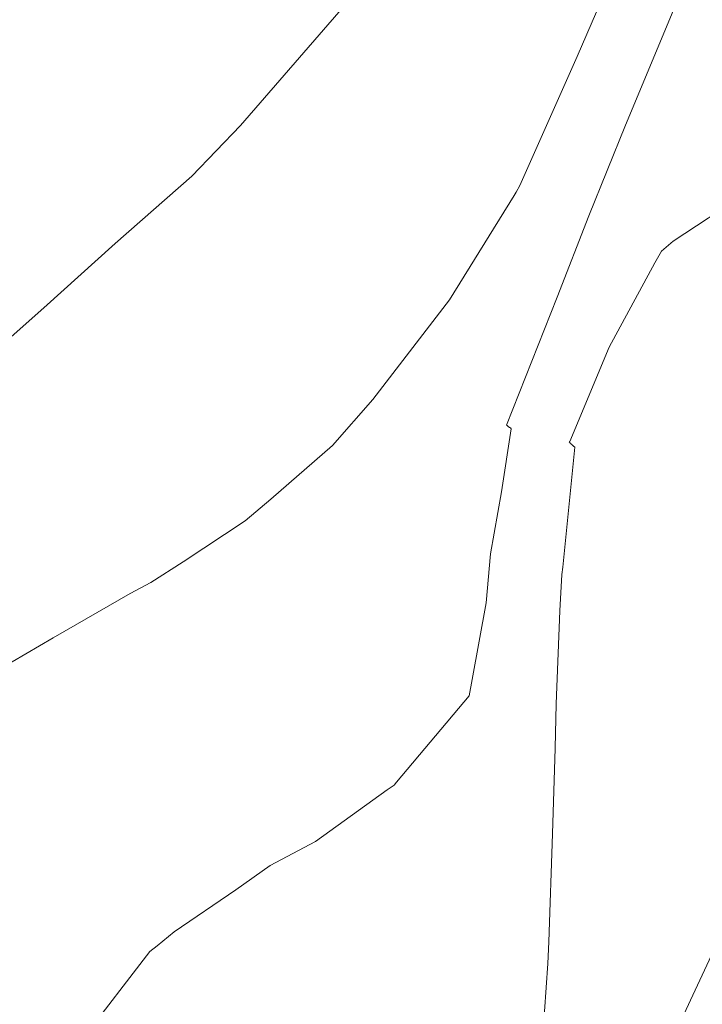
# Model space of a CAD drawing. Units: metres. Extents: x -10001 to 776453, y -8712 to 9262549.
# Drawn here: x 767858 to 767865, y 9252473 to 9252484 of the extents above; entities that cross this region are included whole.
import ezdxf

# ---------------------------------------------------------------- set-up
doc = ezdxf.new("R2010")
doc.units = ezdxf.units.M
doc.layers.get('0').update_dxf_attribs({"linetype": 'CONTINUOUS'})
doc.layers.add('auxiliar', color=210, linetype='CONTINUOUS', lineweight=0, plot=False)
doc.layers.add('CONTOURS', color=7, linetype='CONTINUOUS', lineweight=0)
doc.layers.add('CONTOURS_IDX', color=15, linetype='CONTINUOUS', lineweight=0)

msp = doc.modelspace()

# ---------------------------------------------------------------- linework, layer by layer
at = {"color": 2}
msp.add_circle((767939.17887, 9252381.52981), 140.50708, dxfattribs=at)
at = {"layer": 'auxiliar'}
msp.add_circle((766453.15471, 9252549.47645, 1292.5), 10000, dxfattribs=at)
at = {"layer": 'CONTOURS', "color": 8, "lineweight": 0}
for points in [[(767864.34423, 9252484.78817), (767864.01313, 9252484.02474), (767863.36044, 9252482.55714), (767863.31846, 9252482.47803), (767863.29799, 9252482.44132), (767862.56139, 9252481.25634), (767861.68876, 9252480.11994), (767861.23373, 9252479.59751), (767860.53137, 9252478.98889), (767860.23769, 9252478.74218), (767859.53601, 9252478.2745), (767859.1657, 9252478.03931), (767858.93062, 9252477.91255), (767858.05698, 9252477.41018), (767857.12231, 9252476.86182)], [(767864.34423, 9252484.78817), (767864.01313, 9252484.02474), (767863.36044, 9252482.55714), (767863.31846, 9252482.47803), (767863.29799, 9252482.44132), (767862.56139, 9252481.25634), (767861.68876, 9252480.11994), (767861.23373, 9252479.59751), (767860.53137, 9252478.98889), (767860.23769, 9252478.74218), (767859.53601, 9252478.2745), (767859.1657, 9252478.03931), (767858.93062, 9252477.91255), (767858.05698, 9252477.41018), (767857.12231, 9252476.86182)], [(767861.35149, 9252484.58513), (767860.18682, 9252483.23789), (767859.63112, 9252482.66221), (767858.76168, 9252481.89386), (767857.95196, 9252481.1632), (767857.36981, 9252480.65294)], [(767861.35149, 9252484.58513), (767860.18682, 9252483.23789), (767859.63112, 9252482.66221), (767858.76168, 9252481.89386), (767857.95196, 9252481.1632), (767857.36981, 9252480.65294)], [(767865.12214, 9252484.58662), (767864.561, 9252483.24086), (767864.14763, 9252482.21209), (767863.78422, 9252481.2833), (767863.20972, 9252479.82807), (767863.21571, 9252479.82348), (767863.22998, 9252479.81285), (767863.2453, 9252479.8041), (767863.25364, 9252479.79675), (767863.26396, 9252479.78791), (767863.15167, 9252479.06894), (767863.0275, 9252478.36581), (767862.98035, 9252477.80579), (767862.81794, 9252476.93589), (767862.78724, 9252476.74937), (767861.95836, 9252475.76911), (767861.93192, 9252475.73285), (767861.85468, 9252475.67996), (767861.03682, 9252475.09388), (767860.52326, 9252474.81764), (767860.13243, 9252474.54307), (767859.43084, 9252474.0634), (767859.23706, 9252473.90663), (767859.15666, 9252473.84102), (767858.38691, 9252472.84094)], [(767865.12214, 9252484.58662), (767864.561, 9252483.24086), (767864.14763, 9252482.21209), (767863.78422, 9252481.2833), (767863.20972, 9252479.82807), (767863.21571, 9252479.82348), (767863.22998, 9252479.81285), (767863.2453, 9252479.8041), (767863.25364, 9252479.79675), (767863.26396, 9252479.78791), (767863.15167, 9252479.06894), (767863.0275, 9252478.36581), (767862.98035, 9252477.80579), (767862.81794, 9252476.93589), (767862.78724, 9252476.74937), (767861.95836, 9252475.76911), (767861.93192, 9252475.73285), (767861.85468, 9252475.67996), (767861.03682, 9252475.09388), (767860.52326, 9252474.81764), (767860.13243, 9252474.54307), (767859.43084, 9252474.0634), (767859.23706, 9252473.90663), (767859.15666, 9252473.84102), (767858.38691, 9252472.84094)], [(767864.97374, 9252472.57889), (767865.32879, 9252473.34416), (767865.73166, 9252474.20386)], [(767864.97374, 9252472.57889), (767865.32879, 9252473.34416), (767865.73166, 9252474.20386)]]:
    msp.add_lwpolyline(points, dxfattribs=at)
at = {"layer": 'CONTOURS_IDX', "lineweight": 5}
msp.add_lwpolyline([(767863.60462, 9252472.61149), (767863.67791, 9252473.70404), (767863.69077, 9252473.95233), (767863.7323, 9252475.17909), (767863.76312, 9252476.15485), (767863.77463, 9252476.65765), (767863.81751, 9252477.71844), (767863.83957, 9252478.12963), (767863.85076, 9252478.21211), (767863.9867, 9252479.57771), (767863.97189, 9252479.59072), (767863.96844, 9252479.59379), (767863.95507, 9252479.60505), (767863.94531, 9252479.61128), (767863.94064, 9252479.61876), (767863.92895, 9252479.62681), (767863.93069, 9252479.63131), (767863.9241, 9252479.63898), (767863.92855, 9252479.64183), (767864.37833, 9252480.71552), (767864.89539, 9252481.67689), (767864.97019, 9252481.80907), (767865.10594, 9252481.92037), (767865.91102, 9252482.45342)], dxfattribs=at)
msp.add_lwpolyline([(767863.60462, 9252472.61149), (767863.67791, 9252473.70404), (767863.69077, 9252473.95233), (767863.7323, 9252475.17909), (767863.76312, 9252476.15485), (767863.77463, 9252476.65765), (767863.81751, 9252477.71844), (767863.83957, 9252478.12963), (767863.85076, 9252478.21211), (767863.9867, 9252479.57771), (767863.97189, 9252479.59072), (767863.96844, 9252479.59379), (767863.95507, 9252479.60505), (767863.94531, 9252479.61128), (767863.94064, 9252479.61876), (767863.92895, 9252479.62681), (767863.93069, 9252479.63131), (767863.9241, 9252479.63898), (767863.92855, 9252479.64183), (767864.37833, 9252480.71552), (767864.89539, 9252481.67689), (767864.97019, 9252481.80907), (767865.10594, 9252481.92037), (767865.91102, 9252482.45342)], dxfattribs=at)

doc.saveas('drawing.dxf')
